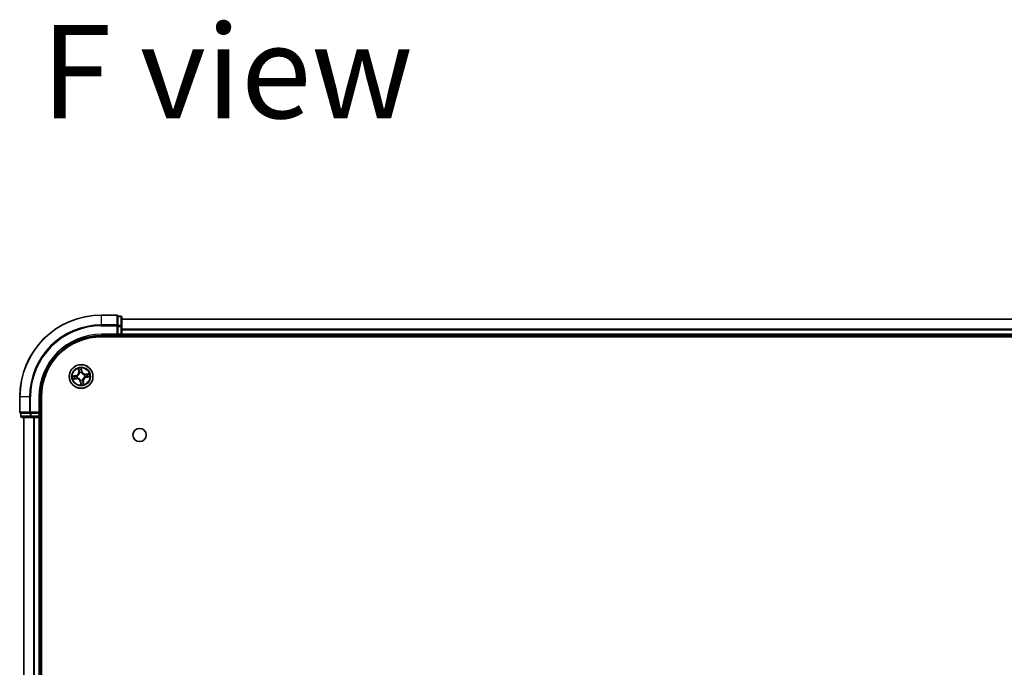
# Model space of a CAD drawing. Units: millimetres. Extents: x 36 to 10653, y 20 to 1846.
# Drawn here: x 1761 to 2002, y 494 to 653 of the extents above; entities that cross this region are included whole.
import ezdxf

# ---------------------------------------------------------------- set-up
doc = ezdxf.new("R2010")
doc.units = ezdxf.units.MM
doc.header["$LTSCALE"] = 2.5
for name, color, linetype, lineweight in [('Symbol (ISO)', 7, 'Continuous', 18), ('Visible (ISO)', 7, 'Continuous', 35), ('Visible Narrow (ISO)', 7, 'Continuous', 25)]:
    doc.layers.add(name, color=color, linetype=linetype, lineweight=lineweight)
doc.styles.add('Note Text (TK)', font='MS PGothic.ttf')

msp = doc.modelspace()

# ---------------------------------------------------------------- linework, layer by layer
at = {"layer": 'Visible (ISO)'}
for p, q in [((1785.0826, 580.5088), (1781.3826, 580.5088)), ((1786.0826, 580.2088), (1785.3826, 580.2088)), ((1785.3826, 580.1392), (1785.3826, 580.2088)), ((1785.3826, 580.1392), (1785.3826, 577.9582)), ((1786.3826, 577.7278), (1786.3826, 579.9088)), ((1785.3826, 577.8683), (1785.3826, 577.9582)), ((1785.3826, 577.7278), (1785.3826, 577.8683)), ((1785.3826, 577.7278), (1785.3826, 575.8088)), ((2236.3826, 579.5088), (1786.3826, 579.5088)), ((1786.3826, 575.8088), (1786.3826, 577.7278)), ((1781.3826, 575.5088), (1785.3826, 575.5088)), ((1781.3826, 575.2088), (2241.3826, 575.2088)), ((1785.0826, 575.8088), (1785.3826, 575.5088)), ((1785.3826, 575.5088), (1785.3826, 575.8088)), ((1785.3826, 575.5088), (1786.0826, 575.5088)), ((1786.3826, 575.5088), (1786.3826, 575.8088)), ((1786.3826, 575.5088), (2236.3826, 575.5088)), ((1786.3826, 575.2088), (1786.3826, 575.5088)), ((1761.3826, 560.5088), (1761.3826, 556.8088)), ((1766.3826, 556.5088), (1766.3826, 560.5088)), ((1766.6826, 170.5088), (1766.6826, 560.5088)), ((1761.6826, 556.5088), (1761.6826, 555.8088)), ((1761.6826, 556.5088), (1761.7521, 556.5088)), ((1763.9331, 556.5088), (1761.7521, 556.5088)), ((1763.9331, 556.5088), (1764.0231, 556.5088)), ((1764.0231, 556.5088), (1764.1636, 556.5088)), ((1766.0826, 556.5088), (1764.1636, 556.5088)), ((1766.3826, 556.5088), (1766.0826, 556.8088)), ((1766.0826, 556.5088), (1766.3826, 556.5088)), ((1766.3826, 555.8088), (1766.3826, 556.5088)), ((1761.9826, 555.5088), (1764.1636, 555.5088)), ((1762.3826, 555.5088), (1762.3826, 175.5088)), ((1764.1636, 555.5088), (1764.7995, 555.5088)), ((1764.7995, 555.5088), (1765.0231, 555.5088)), ((1765.0231, 555.5088), (1766.0826, 555.5088)), ((1766.0826, 555.5088), (1766.3826, 555.5088)), ((1766.3826, 555.5088), (1766.6826, 555.5088)), ((1766.3826, 175.5088), (1766.3826, 555.5088))]:
    msp.add_line(p, q, dxfattribs=at)
for centre, radius in [((1776.3826, 565.5088), 2.9), ((1790.6826, 551.2088), 1.621)]:
    msp.add_circle(centre, radius, dxfattribs=at)
for centre, radius, start, end in [((1781.3826, 560.5088), 20, 90, 180), ((1785.0826, 580.2088), 0.3, 0, 90), ((1786.0826, 579.9088), 0.3, 0, 90), ((1781.3826, 560.5088), 15, 90, 180), ((1781.3826, 560.5088), 14.7, 90, 180), ((1786.0826, 575.8088), 0.3, 270, 0), ((1761.6826, 556.8088), 0.3, 180, 270), ((1761.9826, 555.8088), 0.3, 180, 270), ((1766.0826, 555.8088), 0.3, 270, 0)]:
    msp.add_arc(centre, radius, start, end, dxfattribs=at)
at = {"layer": 'Visible Narrow (ISO)'}
for p, q in [((1781.3826, 580.4392), (1781.3826, 580.5088)), ((1781.3826, 580.4392), (1785.0826, 580.4392)), ((1781.3826, 578.0987), (1781.3826, 580.4392)), ((1785.0826, 580.4392), (1785.0826, 580.5088)), ((1785.0826, 580.4392), (1785.0826, 578.0987)), ((1785.3826, 580.1392), (1786.0826, 580.1392)), ((1786.0826, 580.1392), (1786.0826, 580.2088)), ((1786.0826, 580.1392), (1786.0826, 577.9582)), ((1785.0826, 578.0987), (1781.3826, 578.0987)), ((1781.3826, 578.0987), (1781.3826, 577.8683)), ((1781.3826, 577.8683), (1785.0826, 577.8683)), ((1785.0826, 577.8683), (1785.0826, 578.0987)), ((1785.0826, 577.8683), (1785.0826, 575.8088)), ((1785.0826, 577.8683), (1785.3826, 577.8683)), ((1786.0826, 577.9582), (1785.3826, 577.9582)), ((1785.3826, 577.7278), (1786.0826, 577.7278)), ((1786.0826, 577.7278), (1786.0826, 577.9582)), ((1786.0826, 577.7278), (1786.0826, 575.8088)), ((1786.0826, 577.7278), (1786.3826, 577.7278)), ((1786.3826, 579.4624), (2236.3826, 579.4624)), ((1781.3826, 575.8088), (1781.3826, 575.5088)), ((1785.0826, 575.8088), (1781.3826, 575.8088)), ((1786.0826, 575.8088), (1785.3826, 575.8088)), ((1786.0826, 575.5088), (1786.0826, 575.8088)), ((1786.0826, 575.8088), (1786.3826, 575.8088)), ((1786.0826, 575.5088), (1786.0826, 575.2088)), ((2236.3826, 577.0687), (1786.3826, 577.0687)), ((1786.3826, 576.9151), (2236.3826, 576.9151)), ((2236.3826, 575.8088), (1786.3826, 575.8088)), ((1775.0944, 565.7312), (1774.3248, 565.6064)), ((1774.6186, 565.6036), (1775.1024, 565.682)), ((1775.1024, 565.682), (1775.0944, 565.7312)), ((1775.1024, 565.682), (1775.114, 565.6103)), ((1775.4201, 565.619), (1775.4412, 565.6166)), ((1775.7073, 567.455), (1775.8052, 566.6815)), ((1775.8546, 566.6878), (1775.7931, 567.1741)), ((1775.8546, 566.6878), (1775.8052, 566.6815)), ((1775.8546, 566.6878), (1775.9266, 566.6969)), ((1776.0131, 566.3813), (1776.0048, 566.4009)), ((1776.4774, 567.2728), (1776.5558, 566.789)), ((1776.605, 566.7969), (1776.4802, 567.5665)), ((1776.5558, 566.789), (1776.4841, 566.7773)), ((1776.4928, 566.4713), (1776.4904, 566.4501)), ((1776.5558, 566.789), (1776.605, 566.7969)), ((1777.2551, 565.8782), (1777.2747, 565.8866)), ((1778.3288, 566.184), (1777.5553, 566.0862)), ((1777.5616, 566.0368), (1777.5553, 566.0862)), ((1777.5616, 566.0368), (1778.0479, 566.0983)), ((1777.5616, 566.0368), (1777.5707, 565.9647)), ((1774.4363, 564.8335), (1775.2098, 564.9314)), ((1775.2036, 564.9808), (1774.7173, 564.9193)), ((1775.2036, 564.9808), (1775.1944, 565.0528)), ((1775.2036, 564.9808), (1775.2098, 564.9314)), ((1775.5101, 565.1393), (1775.4905, 565.131)), ((1776.2093, 564.2286), (1776.1602, 564.2206)), ((1776.1602, 564.2206), (1776.2849, 563.451)), ((1776.2093, 564.2286), (1776.281, 564.2402)), ((1776.2878, 563.7448), (1776.2093, 564.2286)), ((1776.2724, 564.5463), (1776.2748, 564.5674)), ((1776.752, 564.6363), (1776.7604, 564.6167)), ((1776.9106, 564.3298), (1776.8385, 564.3206)), ((1776.9106, 564.3298), (1776.96, 564.336)), ((1776.9106, 564.3298), (1776.9721, 563.8435)), ((1777.0578, 563.5625), (1776.96, 564.336)), ((1777.3451, 565.3986), (1777.3239, 565.401)), ((1777.6628, 565.3355), (1777.6511, 565.4072)), ((1778.1466, 565.414), (1777.6628, 565.3355)), ((1777.6628, 565.3355), (1777.6707, 565.2864)), ((1777.6707, 565.2864), (1778.4403, 565.4111)), ((1761.4521, 560.5088), (1761.3826, 560.5088)), ((1761.4521, 556.8088), (1761.4521, 560.5088)), ((1763.7926, 560.5088), (1761.4521, 560.5088)), ((1763.7926, 560.5088), (1763.7926, 556.8088)), ((1763.7926, 560.5088), (1764.0231, 560.5088)), ((1764.0231, 556.8088), (1764.0231, 560.5088)), ((1766.0826, 560.5088), (1766.3826, 560.5088)), ((1766.0826, 560.5088), (1766.0826, 556.8088)), ((1761.3826, 556.8088), (1761.4521, 556.8088)), ((1763.7926, 556.8088), (1761.4521, 556.8088)), ((1761.7521, 555.8088), (1761.7521, 556.5088)), ((1763.7926, 556.8088), (1764.0231, 556.8088)), ((1763.9331, 556.5088), (1763.9331, 555.8088)), ((1766.0826, 556.8088), (1764.0231, 556.8088)), ((1764.0231, 556.5088), (1764.0231, 556.8088)), ((1764.1636, 555.8088), (1764.1636, 556.5088)), ((1766.0826, 556.5088), (1766.0826, 555.8088)), ((1761.6826, 555.8088), (1761.7521, 555.8088)), ((1763.9331, 555.8088), (1761.7521, 555.8088)), ((1762.4521, 175.5088), (1762.4521, 555.5088)), ((1763.9331, 555.8088), (1764.1636, 555.8088)), ((1766.0826, 555.8088), (1764.1636, 555.8088)), ((1764.1636, 555.5088), (1764.1636, 555.8088)), ((1764.7926, 555.5088), (1764.7926, 175.5088)), ((1765.0231, 175.5088), (1765.0231, 555.5088)), ((1766.0826, 555.8088), (1766.3826, 555.8088)), ((1766.0826, 555.5088), (1766.0826, 555.8088)), ((1766.0826, 555.5088), (1766.0826, 175.5088)), ((1766.6826, 555.8088), (1766.3826, 555.8088))]:
    msp.add_line(p, q, dxfattribs=at)
for radius in [2.8677, 2.3092, 2.1415]:
    msp.add_circle((1776.3826, 565.5088), radius, dxfattribs=at)
for centre, radius, start, end in [((1781.3826, 560.5088), 19.9305, 90, 180), ((1781.3826, 560.5088), 17.59, 90, 180), ((1781.3826, 560.5088), 17.3595, 90, 180), ((1781.3826, 560.5088), 15.3, 90, 180), ((1776.3826, 565.5088), 2.0601, 177.283482, 199.134319), ((1776.3826, 565.5088), 1.6122, 177.90138, 198.516421), ((1774.9577, 566.5744), 0.8542, 279.2089, 7.2089), ((1774.9577, 566.5744), 0.904, 279.2089, 7.2089), ((1776.3826, 565.5088), 0.9688, 173.466945, 202.950856), ((1776.3826, 565.5088), 0.9475, 173.466945, 202.950856), ((1776.3826, 565.5088), 2.0601, 87.283482, 109.134319), ((1776.3826, 565.5088), 1.6122, 87.90138, 108.516421), ((1776.3826, 565.5088), 0.9688, 83.466945, 112.950856), ((1776.3826, 565.5088), 0.9475, 83.466945, 112.950856), ((1777.4482, 566.9336), 0.904, 189.2089, 277.2089), ((1777.4482, 566.9336), 0.8542, 189.2089, 277.2089), ((1776.3826, 565.5088), 0.9475, 353.466945, 22.950856), ((1776.3826, 565.5088), 0.9688, 353.466945, 22.950856), ((1776.3826, 565.5088), 1.6122, 357.90138, 18.516421), ((1776.3826, 565.5088), 2.0601, 357.283482, 19.134319), ((1775.317, 564.0839), 0.904, 9.2089, 97.2089), ((1775.317, 564.0839), 0.8542, 9.2089, 97.2089), ((1776.3826, 565.5088), 0.9688, 263.466945, 292.950856), ((1776.3826, 565.5088), 0.9475, 263.466945, 292.950856), ((1776.3826, 565.5088), 2.0601, 267.283482, 289.134319), ((1776.3826, 565.5088), 1.6122, 267.90138, 288.516421), ((1777.8074, 564.4432), 0.904, 99.2089, 187.2089), ((1777.8074, 564.4432), 0.8542, 99.2089, 187.2089)]:
    msp.add_arc(centre, radius, start, end, dxfattribs=at)
for centre, major_axis, ratio, start_param, end_param in [((1785.0826, 580.2088), (0.3, 0), 0.76822128, 0, 1.57079633), ((1786.0826, 579.9088), (0.3, 0), 0.76822128, 0, 1.57079633), ((1785.0826, 577.8683), (0.3, 0), 0.76822128, 0, 1.57079633), ((1786.0826, 577.7278), (0.3, 0), 0.76822128, 0, 1.57079633), ((1774.6266, 565.5544), (-0.0052, 0.0497), 0.54850665, 0.10442473, 1.4996069), ((1774.8162, 565.5662), (0.0008, 0.05), 0.89574018, 0.19731949, 1.55274262), ((1775.122, 565.5611), (0.0008, 0.05), 0.89572054, 0.1973017, 1.54834765), ((1775.4646, 565.6139), (-0.016, 0.0474), 0.87684641, 0.18229136, 1.17990219), ((1775.4646, 565.6139), (-0.0216, 0.0451), 0.41070123, 0.09573579, 1.31868747), ((1775.8425, 567.1803), (-0.0492, -0.0091), 0.54850665, 4.7835784, 6.17876057), ((1775.8848, 566.995), (-0.0477, -0.0149), 0.89574018, 4.73044269, 6.08586581), ((1775.9761, 566.7032), (-0.0477, -0.0149), 0.89572054, 4.73483766, 6.08588361), ((1776.0223, 566.3596), (-0.05, 0.0019), 0.87684642, 5.10328313, 6.10089396), ((1776.0223, 566.3596), (-0.0494, 0.0079), 0.41070123, 4.96449783, 6.18744952), ((1776.4282, 567.2648), (0.0497, 0.0052), 0.54850665, 0.10442473, 1.4996069), ((1776.4349, 566.7694), (0.05, -0.0008), 0.89572054, 0.1973017, 1.54834765), ((1776.44, 567.0751), (0.05, -0.0008), 0.89574018, 0.19731949, 1.55274262), ((1776.4877, 566.4268), (0.0451, 0.0216), 0.41070123, 0.09573579, 1.31868747), ((1776.4877, 566.4268), (0.0474, 0.016), 0.87684641, 0.18229136, 1.17990219), ((1777.2334, 565.8691), (0.0019, 0.05), 0.87684642, 5.10328313, 6.10089396), ((1777.2334, 565.8691), (0.0079, 0.0494), 0.41070123, 4.96449783, 6.18744952), ((1777.577, 565.9153), (-0.0149, 0.0477), 0.89572054, 4.73483766, 6.08588361), ((1777.6432, 565.4564), (-0.0008, -0.05), 0.89572054, 0.1973017, 1.54834765), ((1777.8688, 566.0065), (-0.0149, 0.0477), 0.89574018, 4.73044269, 6.08586581), ((1777.9489, 565.4514), (-0.0008, -0.05), 0.89574018, 0.19731949, 1.55274262), ((1778.0541, 566.0489), (-0.0091, 0.0492), 0.54850665, 4.7835784, 6.17876057), ((1778.1386, 565.4631), (0.0052, -0.0497), 0.54850665, 0.10442473, 1.4996069), ((1774.7111, 564.9687), (0.0091, -0.0492), 0.54850665, 4.7835784, 6.17876057), ((1774.8963, 565.011), (0.0149, -0.0477), 0.89574018, 4.73044269, 6.08586581), ((1775.1882, 565.1023), (0.0149, -0.0477), 0.89572054, 4.73483766, 6.08588361), ((1775.5317, 565.1485), (-0.0019, -0.05), 0.87684642, 5.10328313, 6.10089396), ((1775.5317, 565.1485), (-0.0079, -0.0494), 0.41070123, 4.96449783, 6.18744952), ((1776.2774, 564.5908), (-0.0474, -0.016), 0.87684641, 0.18229136, 1.17990219), ((1776.2774, 564.5908), (-0.0451, -0.0216), 0.41070123, 0.09573579, 1.31868747), ((1776.3252, 563.9424), (-0.05, 0.0008), 0.89574018, 0.19731949, 1.55274262), ((1776.3302, 564.2482), (-0.05, 0.0008), 0.89572054, 0.1973017, 1.54834765), ((1776.3369, 563.7528), (-0.0497, -0.0052), 0.54850665, 0.10442473, 1.4996069), ((1776.7429, 564.6579), (0.0494, -0.0079), 0.41070123, 4.96449783, 6.18744952), ((1776.7429, 564.6579), (0.05, -0.0019), 0.87684642, 5.10328313, 6.10089396), ((1776.7891, 564.3144), (0.0477, 0.0149), 0.89572054, 4.73483766, 6.08588361), ((1776.8803, 564.0225), (0.0477, 0.0149), 0.89574018, 4.73044269, 6.08586581), ((1776.9227, 563.8373), (0.0492, 0.0091), 0.54850665, 4.7835784, 6.17876057), ((1777.3006, 565.4036), (0.0216, -0.0451), 0.41070123, 0.09573579, 1.31868747), ((1777.3006, 565.4036), (0.016, -0.0474), 0.87684641, 0.18229136, 1.17990219), ((1761.6826, 556.8088), (0, -0.3), 0.76822128, 4.71238898, 6.28318531), ((1764.0231, 556.8088), (0, -0.3), 0.76822128, 4.71238898, 6.28318531), ((1761.9826, 555.8088), (0, -0.3), 0.76822128, 4.71238898, 6.28318531), ((1764.1636, 555.8088), (0, -0.3), 0.76822128, 4.71238898, 6.28318531)]:
    msp.add_ellipse(centre, major_axis=major_axis, ratio=ratio, start_param=start_param, end_param=end_param, dxfattribs=at)
for points, knots in [([(1774.6186, 565.6036), (1774.5954, 565.6005), (1774.571, 565.5989), (1774.5061, 565.5973), (1774.4651, 565.5985), (1774.3906, 565.6022), (1774.3575, 565.6043), (1774.3248, 565.6064)], [-0.0320559737, -0.0320559737, -0.0320559737, -0.0320559737, -0.0236501899, -0.0236501899, -0.0102009359, -0.0102009359, 0.0003383294, 0.0003383294, 0.0003383294, 0.0003383294]), ([(1774.3248, 565.6064), (1774.3556, 565.5972), (1774.3867, 565.588), (1774.4566, 565.5692), (1774.495, 565.5602), (1774.5552, 565.5534), (1774.5778, 565.5526), (1774.599, 565.5551)], [-0.0003383294, -0.0003383294, -0.0003383294, -0.0003383294, 0.0102009359, 0.0102009359, 0.0236501899, 0.0236501899, 0.0320559737, 0.0320559737, 0.0320559737, 0.0320559737]), ([(1774.599, 565.5551), (1774.6353, 565.5594), (1774.6685, 565.5628), (1774.7269, 565.5671), (1774.7518, 565.5681), (1774.7715, 565.5678)], [-0.0289828459, -0.0289828459, -0.0289828459, -0.0289828459, -0.0145850634, -0.0145850634, 0, 0, 0, 0]), ([(1774.8083, 565.6153), (1774.7867, 565.6157), (1774.7592, 565.6149), (1774.6951, 565.6108), (1774.6585, 565.6077), (1774.6186, 565.6036)], [0, 0, 0, 0, 0.0145850634, 0.0145850634, 0.0289828459, 0.0289828459, 0.0289828459, 0.0289828459]), ([(1774.7715, 565.5678), (1774.8224, 565.567), (1774.8734, 565.5662), (1774.9753, 565.5646), (1775.0263, 565.5638), (1775.0772, 565.563)], [-0.0687798542, -0.0687798542, -0.0687798542, -0.0687798542, -0.0343899271, -0.0343899271, 0, 0, 0, 0]), ([(1775.114, 565.6103), (1775.0631, 565.6111), (1775.0121, 565.612), (1774.9102, 565.6137), (1774.8592, 565.6145), (1774.8083, 565.6153)], [0, 0, 0, 0, 0.0343899271, 0.0343899271, 0.0687798542, 0.0687798542, 0.0687798542, 0.0687798542]), ([(1775.0772, 565.563), (1775.15, 565.5619), (1775.223, 565.5685), (1775.3374, 565.5927), (1775.3785, 565.6041), (1775.4201, 565.619)], [-0.0982412545, -0.0982412545, -0.0982412545, -0.0982412545, -0.0491206273, -0.0491206273, -0.0217758941, -0.0217758941, -0.0217758941, -0.0217758941]), ([(1775.4413, 565.658), (1775.4016, 565.6449), (1775.3623, 565.6349), (1775.253, 565.614), (1775.1834, 565.6086), (1775.114, 565.6103)], [0.0217758941, 0.0217758941, 0.0217758941, 0.0217758941, 0.0491206273, 0.0491206273, 0.0982412545, 0.0982412545, 0.0982412545, 0.0982412545]), ([(1775.4412, 565.6166), (1775.4562, 565.624), (1775.4711, 565.6318), (1775.5609, 565.6816), (1775.6333, 565.7342), (1775.7421, 565.8386), (1775.7818, 565.8834), (1775.8176, 565.9313), (1775.8534, 565.9791), (1775.8852, 566.0299), (1775.9546, 566.1638), (1775.9846, 566.2481), (1776.007, 566.3483), (1776.0103, 566.3648), (1776.0131, 566.3813)], [-0.174866013, -0.174866013, -0.174866013, -0.174866013, -0.16940495, -0.16940495, -0.141674077, -0.141674077, -0.124342281, -0.124342281, -0.124342281, -0.107010485, -0.107010485, -0.079279611, -0.079279611, -0.073818549, -0.073818549, -0.073818549, -0.073818549]), ([(1775.9734, 566.3695), (1775.971, 566.3539), (1775.9681, 566.3382), (1775.9482, 566.2432), (1775.9215, 566.1636), (1775.8585, 566.0383), (1775.8296, 565.9912), (1775.7965, 565.9471), (1775.7635, 565.9029), (1775.7265, 565.8618), (1775.6242, 565.766), (1775.5554, 565.7178), (1775.4698, 565.6719), (1775.4556, 565.6648), (1775.4413, 565.658)], [0.073818549, 0.073818549, 0.073818549, 0.073818549, 0.079279611, 0.079279611, 0.107010485, 0.107010485, 0.124342281, 0.124342281, 0.124342281, 0.141674077, 0.141674077, 0.16940495, 0.16940495, 0.174866013, 0.174866013, 0.174866013, 0.174866013]), ([(1775.834, 567.2066), (1775.8315, 567.2214), (1775.8272, 567.2364), (1775.8129, 567.2758), (1775.8012, 567.2999), (1775.7763, 567.3455), (1775.7635, 567.367), (1775.7362, 567.4107), (1775.7217, 567.4329), (1775.7073, 567.455)], [0, 0, 0, 0, 0.0059340385, 0.0059340385, 0.0154285, 0.0154285, 0.0237449879, 0.0237449879, 0.0323943032, 0.0323943032, 0.0323943032, 0.0323943032]), ([(1775.7073, 567.455), (1775.7166, 567.4298), (1775.7259, 567.4043), (1775.7435, 567.3544), (1775.7519, 567.33), (1775.7685, 567.2783), (1775.7765, 567.251), (1775.7871, 567.2071), (1775.7905, 567.1904), (1775.7931, 567.1741)], [-0.0323943032, -0.0323943032, -0.0323943032, -0.0323943032, -0.0237449879, -0.0237449879, -0.0154285, -0.0154285, -0.0059340385, -0.0059340385, 0, 0, 0, 0]), ([(1775.7931, 567.1741), (1775.8004, 567.1343), (1775.8078, 567.0982), (1775.8221, 567.0356), (1775.829, 567.0093), (1775.8354, 566.9888)], [0, 0, 0, 0, 0.014491423, 0.014491423, 0.0289828459, 0.0289828459, 0.0289828459, 0.0289828459]), ([(1775.8706, 567.0375), (1775.8648, 567.0561), (1775.8587, 567.0802), (1775.8464, 567.1373), (1775.8402, 567.1703), (1775.834, 567.2066)], [-0.0289828459, -0.0289828459, -0.0289828459, -0.0289828459, -0.014491423, -0.014491423, 0, 0, 0, 0]), ([(1775.8354, 566.9888), (1775.8506, 566.9401), (1775.8658, 566.8915), (1775.8962, 566.7942), (1775.9114, 566.7456), (1775.9266, 566.6969)], [0, 0, 0, 0, 0.0343899271, 0.0343899271, 0.0687798542, 0.0687798542, 0.0687798542, 0.0687798542]), ([(1775.9616, 566.7456), (1775.9465, 566.7942), (1775.9313, 566.8429), (1775.9009, 566.9402), (1775.8858, 566.9888), (1775.8706, 567.0375)], [-0.0687798542, -0.0687798542, -0.0687798542, -0.0687798542, -0.0343899271, -0.0343899271, 0, 0, 0, 0]), ([(1775.9266, 566.6969), (1775.9479, 566.6309), (1775.9624, 566.5626), (1775.9732, 566.4518), (1775.9748, 566.4113), (1775.9734, 566.3695)], [0, 0, 0, 0, 0.0491206273, 0.0491206273, 0.0764653604, 0.0764653604, 0.0764653604, 0.0764653604]), ([(1776.0048, 566.4009), (1776.0073, 566.445), (1776.0067, 566.4877), (1775.9975, 566.6042), (1775.9833, 566.6761), (1775.9616, 566.7456)], [-0.0764653604, -0.0764653604, -0.0764653604, -0.0764653604, -0.0491206273, -0.0491206273, 0, 0, 0, 0]), ([(1776.4802, 567.5665), (1776.471, 567.5358), (1776.4618, 567.5047), (1776.443, 567.4347), (1776.434, 567.3963), (1776.4272, 567.3361), (1776.4264, 567.3136), (1776.4289, 567.2924)], [-0.0003383294, -0.0003383294, -0.0003383294, -0.0003383294, 0.0102009359, 0.0102009359, 0.0236501899, 0.0236501899, 0.0320559737, 0.0320559737, 0.0320559737, 0.0320559737]), ([(1776.4289, 567.2924), (1776.4332, 567.2561), (1776.4366, 567.2228), (1776.4409, 567.1645), (1776.4419, 567.1395), (1776.4416, 567.1199)], [-0.0289828459, -0.0289828459, -0.0289828459, -0.0289828459, -0.0145850634, -0.0145850634, 0, 0, 0, 0]), ([(1776.4368, 566.8141), (1776.4357, 566.7413), (1776.4423, 566.6684), (1776.4665, 566.554), (1776.4779, 566.5129), (1776.4928, 566.4713)], [-0.0982412545, -0.0982412545, -0.0982412545, -0.0982412545, -0.0491206273, -0.0491206273, -0.0217758941, -0.0217758941, -0.0217758941, -0.0217758941]), ([(1776.4416, 567.1199), (1776.4408, 567.0689), (1776.44, 567.018), (1776.4384, 566.916), (1776.4376, 566.8651), (1776.4368, 566.8141)], [-0.0687798542, -0.0687798542, -0.0687798542, -0.0687798542, -0.0343899271, -0.0343899271, 0, 0, 0, 0]), ([(1776.4774, 567.2728), (1776.4743, 567.296), (1776.4728, 567.3204), (1776.4711, 567.3852), (1776.4723, 567.4263), (1776.476, 567.5008), (1776.4781, 567.5338), (1776.4802, 567.5665)], [-0.0320559737, -0.0320559737, -0.0320559737, -0.0320559737, -0.0236501899, -0.0236501899, -0.0102009359, -0.0102009359, 0.0003383294, 0.0003383294, 0.0003383294, 0.0003383294]), ([(1776.4891, 567.0831), (1776.4895, 567.1047), (1776.4887, 567.1322), (1776.4846, 567.1963), (1776.4815, 567.2329), (1776.4774, 567.2728)], [0, 0, 0, 0, 0.0145850634, 0.0145850634, 0.0289828459, 0.0289828459, 0.0289828459, 0.0289828459]), ([(1776.5318, 566.45), (1776.5187, 566.4898), (1776.5087, 566.5291), (1776.4878, 566.6384), (1776.4824, 566.708), (1776.4841, 566.7773)], [0.0217758941, 0.0217758941, 0.0217758941, 0.0217758941, 0.0491206273, 0.0491206273, 0.0982412545, 0.0982412545, 0.0982412545, 0.0982412545]), ([(1776.4841, 566.7773), (1776.4849, 566.8283), (1776.4858, 566.8793), (1776.4875, 566.9812), (1776.4883, 567.0321), (1776.4891, 567.0831)], [0, 0, 0, 0, 0.0343899271, 0.0343899271, 0.0687798542, 0.0687798542, 0.0687798542, 0.0687798542]), ([(1776.4904, 566.4501), (1776.4978, 566.4351), (1776.5056, 566.4202), (1776.5554, 566.3304), (1776.608, 566.2581), (1776.7124, 566.1492), (1776.7572, 566.1095), (1776.8051, 566.0737), (1776.8529, 566.0379), (1776.9037, 566.0062), (1777.0376, 565.9368), (1777.1219, 565.9068), (1777.2221, 565.8843), (1777.2386, 565.8811), (1777.2551, 565.8782)], [-0.174866013, -0.174866013, -0.174866013, -0.174866013, -0.16940495, -0.16940495, -0.141674077, -0.141674077, -0.124342281, -0.124342281, -0.124342281, -0.107010485, -0.107010485, -0.079279611, -0.079279611, -0.073818549, -0.073818549, -0.073818549, -0.073818549]), ([(1777.2433, 565.9179), (1777.2277, 565.9204), (1777.212, 565.9233), (1777.117, 565.9431), (1777.0374, 565.9699), (1776.9121, 566.0328), (1776.865, 566.0618), (1776.8209, 566.0948), (1776.7767, 566.1279), (1776.7356, 566.1648), (1776.6398, 566.2672), (1776.5916, 566.336), (1776.5457, 566.4215), (1776.5386, 566.4357), (1776.5318, 566.45)], [0.073818549, 0.073818549, 0.073818549, 0.073818549, 0.079279611, 0.079279611, 0.107010485, 0.107010485, 0.124342281, 0.124342281, 0.124342281, 0.141674077, 0.141674077, 0.16940495, 0.16940495, 0.174866013, 0.174866013, 0.174866013, 0.174866013]), ([(1777.5707, 565.9647), (1777.5047, 565.9434), (1777.4364, 565.9289), (1777.3256, 565.9181), (1777.2851, 565.9166), (1777.2433, 565.9179)], [0, 0, 0, 0, 0.0491206273, 0.0491206273, 0.0764653604, 0.0764653604, 0.0764653604, 0.0764653604]), ([(1777.2747, 565.8866), (1777.3188, 565.884), (1777.3615, 565.8847), (1777.478, 565.8938), (1777.5499, 565.9081), (1777.6194, 565.9297)], [-0.0764653604, -0.0764653604, -0.0764653604, -0.0764653604, -0.0491206273, -0.0491206273, 0, 0, 0, 0]), ([(1777.6879, 565.4546), (1777.6151, 565.4557), (1777.5422, 565.449), (1777.4278, 565.4249), (1777.3867, 565.4135), (1777.3451, 565.3986)], [-0.0982412545, -0.0982412545, -0.0982412545, -0.0982412545, -0.0491206273, -0.0491206273, -0.0217758941, -0.0217758941, -0.0217758941, -0.0217758941]), ([(1777.8626, 566.056), (1777.8139, 566.0408), (1777.7653, 566.0255), (1777.668, 565.9951), (1777.6194, 565.9799), (1777.5707, 565.9647)], [0, 0, 0, 0, 0.0343899271, 0.0343899271, 0.0687798542, 0.0687798542, 0.0687798542, 0.0687798542]), ([(1777.6194, 565.9297), (1777.668, 565.9449), (1777.7167, 565.9601), (1777.814, 565.9904), (1777.8626, 566.0056), (1777.9113, 566.0208)], [-0.0687798542, -0.0687798542, -0.0687798542, -0.0687798542, -0.0343899271, -0.0343899271, 0, 0, 0, 0]), ([(1777.9937, 565.4497), (1777.9427, 565.4506), (1777.8918, 565.4514), (1777.7898, 565.453), (1777.7389, 565.4538), (1777.6879, 565.4546)], [-0.0687798542, -0.0687798542, -0.0687798542, -0.0687798542, -0.0343899271, -0.0343899271, 0, 0, 0, 0]), ([(1778.0479, 566.0983), (1778.0081, 566.0909), (1777.972, 566.0835), (1777.9094, 566.0693), (1777.8831, 566.0624), (1777.8626, 566.056)], [0, 0, 0, 0, 0.014491423, 0.014491423, 0.0289828459, 0.0289828459, 0.0289828459, 0.0289828459]), ([(1777.9113, 566.0208), (1777.9299, 566.0265), (1777.954, 566.0326), (1778.0111, 566.0449), (1778.0441, 566.0512), (1778.0804, 566.0574)], [-0.0289828459, -0.0289828459, -0.0289828459, -0.0289828459, -0.014491423, -0.014491423, 0, 0, 0, 0]), ([(1778.1662, 565.4624), (1778.1299, 565.4581), (1778.0966, 565.4548), (1778.0383, 565.4505), (1778.0133, 565.4495), (1777.9937, 565.4497)], [-0.0289828459, -0.0289828459, -0.0289828459, -0.0289828459, -0.0145850634, -0.0145850634, 0, 0, 0, 0]), ([(1778.3288, 566.184), (1778.3036, 566.1748), (1778.2781, 566.1655), (1778.2282, 566.1478), (1778.2038, 566.1394), (1778.1521, 566.1229), (1778.1248, 566.1149), (1778.0809, 566.1043), (1778.0642, 566.1008), (1778.0479, 566.0983)], [-0.0323943032, -0.0323943032, -0.0323943032, -0.0323943032, -0.0237449879, -0.0237449879, -0.0154285, -0.0154285, -0.0059340385, -0.0059340385, 0, 0, 0, 0]), ([(1778.0804, 566.0574), (1778.0952, 566.0599), (1778.1102, 566.0642), (1778.1496, 566.0784), (1778.1737, 566.0902), (1778.2193, 566.115), (1778.2408, 566.1279), (1778.2845, 566.1552), (1778.3067, 566.1697), (1778.3288, 566.184)], [0, 0, 0, 0, 0.0059340385, 0.0059340385, 0.0154285, 0.0154285, 0.0237449879, 0.0237449879, 0.0323943032, 0.0323943032, 0.0323943032, 0.0323943032]), ([(1778.4403, 565.4111), (1778.4096, 565.4203), (1778.3785, 565.4296), (1778.3085, 565.4484), (1778.2701, 565.4573), (1778.2099, 565.4642), (1778.1874, 565.4649), (1778.1662, 565.4624)], [-0.0003383294, -0.0003383294, -0.0003383294, -0.0003383294, 0.0102009359, 0.0102009359, 0.0236501899, 0.0236501899, 0.0320559737, 0.0320559737, 0.0320559737, 0.0320559737]), ([(1774.6848, 564.9602), (1774.67, 564.9577), (1774.6549, 564.9534), (1774.6156, 564.9391), (1774.5914, 564.9274), (1774.5458, 564.9025), (1774.5244, 564.8897), (1774.4807, 564.8624), (1774.4584, 564.8479), (1774.4363, 564.8335)], [0, 0, 0, 0, 0.0059340385, 0.0059340385, 0.0154285, 0.0154285, 0.0237449879, 0.0237449879, 0.0323943032, 0.0323943032, 0.0323943032, 0.0323943032]), ([(1774.4363, 564.8335), (1774.4616, 564.8428), (1774.4871, 564.8521), (1774.5369, 564.8697), (1774.5614, 564.8781), (1774.6131, 564.8947), (1774.6404, 564.9027), (1774.6843, 564.9133), (1774.701, 564.9167), (1774.7173, 564.9193)], [-0.0323943032, -0.0323943032, -0.0323943032, -0.0323943032, -0.0237449879, -0.0237449879, -0.0154285, -0.0154285, -0.0059340385, -0.0059340385, 0, 0, 0, 0]), ([(1774.8539, 564.9968), (1774.8352, 564.991), (1774.8112, 564.9849), (1774.7541, 564.9726), (1774.7211, 564.9664), (1774.6848, 564.9602)], [-0.0289828459, -0.0289828459, -0.0289828459, -0.0289828459, -0.014491423, -0.014491423, 0, 0, 0, 0]), ([(1774.7173, 564.9193), (1774.757, 564.9266), (1774.7932, 564.934), (1774.8557, 564.9483), (1774.8821, 564.9552), (1774.9026, 564.9616)], [0, 0, 0, 0, 0.014491423, 0.014491423, 0.0289828459, 0.0289828459, 0.0289828459, 0.0289828459]), ([(1775.1458, 565.0878), (1775.0971, 565.0727), (1775.0485, 565.0575), (1774.9512, 565.0271), (1774.9025, 565.012), (1774.8539, 564.9968)], [-0.0687798542, -0.0687798542, -0.0687798542, -0.0687798542, -0.0343899271, -0.0343899271, 0, 0, 0, 0]), ([(1774.9026, 564.9616), (1774.9512, 564.9768), (1774.9999, 564.992), (1775.0972, 565.0224), (1775.1458, 565.0376), (1775.1944, 565.0528)], [0, 0, 0, 0, 0.0343899271, 0.0343899271, 0.0687798542, 0.0687798542, 0.0687798542, 0.0687798542]), ([(1775.4905, 565.131), (1775.4463, 565.1335), (1775.4037, 565.1329), (1775.2871, 565.1237), (1775.2153, 565.1095), (1775.1458, 565.0878)], [-0.0764653604, -0.0764653604, -0.0764653604, -0.0764653604, -0.0491206273, -0.0491206273, 0, 0, 0, 0]), ([(1775.1944, 565.0528), (1775.2605, 565.0741), (1775.3288, 565.0886), (1775.4395, 565.0994), (1775.48, 565.1009), (1775.5219, 565.0996)], [0, 0, 0, 0, 0.0491206273, 0.0491206273, 0.0764653604, 0.0764653604, 0.0764653604, 0.0764653604]), ([(1776.2748, 564.5674), (1776.2674, 564.5824), (1776.2596, 564.5973), (1776.2097, 564.6871), (1776.1572, 564.7595), (1776.0527, 564.8683), (1776.0079, 564.908), (1775.9601, 564.9438), (1775.9122, 564.9796), (1775.8615, 565.0114), (1775.7275, 565.0808), (1775.6433, 565.1108), (1775.5431, 565.1332), (1775.5266, 565.1365), (1775.5101, 565.1393)], [-0.174866013, -0.174866013, -0.174866013, -0.174866013, -0.16940495, -0.16940495, -0.141674077, -0.141674077, -0.124342281, -0.124342281, -0.124342281, -0.107010485, -0.107010485, -0.079279611, -0.079279611, -0.073818549, -0.073818549, -0.073818549, -0.073818549]), ([(1775.5219, 565.0996), (1775.5375, 565.0972), (1775.5531, 565.0943), (1775.6482, 565.0744), (1775.7278, 565.0476), (1775.853, 564.9847), (1775.9001, 564.9558), (1775.9443, 564.9227), (1775.9885, 564.8897), (1776.0295, 564.8527), (1776.1253, 564.7504), (1776.1735, 564.6816), (1776.2194, 564.596), (1776.2266, 564.5818), (1776.2334, 564.5675)], [0.073818549, 0.073818549, 0.073818549, 0.073818549, 0.079279611, 0.079279611, 0.107010485, 0.107010485, 0.124342281, 0.124342281, 0.124342281, 0.141674077, 0.141674077, 0.16940495, 0.16940495, 0.174866013, 0.174866013, 0.174866013, 0.174866013]), ([(1776.2334, 564.5675), (1776.2465, 564.5278), (1776.2565, 564.4885), (1776.2774, 564.3792), (1776.2828, 564.3096), (1776.281, 564.2402)], [0.0217758941, 0.0217758941, 0.0217758941, 0.0217758941, 0.0491206273, 0.0491206273, 0.0982412545, 0.0982412545, 0.0982412545, 0.0982412545]), ([(1776.3284, 564.2034), (1776.3295, 564.2762), (1776.3228, 564.3492), (1776.2987, 564.4636), (1776.2873, 564.5047), (1776.2724, 564.5463)], [-0.0982412545, -0.0982412545, -0.0982412545, -0.0982412545, -0.0491206273, -0.0491206273, -0.0217758941, -0.0217758941, -0.0217758941, -0.0217758941]), ([(1776.276, 563.9345), (1776.2757, 563.9129), (1776.2765, 563.8854), (1776.2805, 563.8212), (1776.2836, 563.7847), (1776.2878, 563.7448)], [0, 0, 0, 0, 0.0145850634, 0.0145850634, 0.0289828459, 0.0289828459, 0.0289828459, 0.0289828459]), ([(1776.281, 564.2402), (1776.2802, 564.1893), (1776.2794, 564.1383), (1776.2777, 564.0364), (1776.2769, 563.9854), (1776.276, 563.9345)], [0, 0, 0, 0, 0.0343899271, 0.0343899271, 0.0687798542, 0.0687798542, 0.0687798542, 0.0687798542]), ([(1776.2878, 563.7448), (1776.2909, 563.7216), (1776.2924, 563.6972), (1776.2941, 563.6323), (1776.2928, 563.5913), (1776.2892, 563.5168), (1776.287, 563.4837), (1776.2849, 563.451)], [-0.0320559737, -0.0320559737, -0.0320559737, -0.0320559737, -0.0236501899, -0.0236501899, -0.0102009359, -0.0102009359, 0.0003383294, 0.0003383294, 0.0003383294, 0.0003383294]), ([(1776.2849, 563.451), (1776.2941, 563.4818), (1776.3034, 563.5129), (1776.3222, 563.5828), (1776.3311, 563.6212), (1776.338, 563.6814), (1776.3387, 563.704), (1776.3362, 563.7252)], [-0.0003383294, -0.0003383294, -0.0003383294, -0.0003383294, 0.0102009359, 0.0102009359, 0.0236501899, 0.0236501899, 0.0320559737, 0.0320559737, 0.0320559737, 0.0320559737]), ([(1776.3362, 563.7252), (1776.3319, 563.7615), (1776.3286, 563.7947), (1776.3243, 563.8531), (1776.3233, 563.878), (1776.3235, 563.8977)], [-0.0289828459, -0.0289828459, -0.0289828459, -0.0289828459, -0.0145850634, -0.0145850634, 0, 0, 0, 0]), ([(1776.3235, 563.8977), (1776.3244, 563.9486), (1776.3252, 563.9996), (1776.3268, 564.1015), (1776.3276, 564.1525), (1776.3284, 564.2034)], [-0.0687798542, -0.0687798542, -0.0687798542, -0.0687798542, -0.0343899271, -0.0343899271, 0, 0, 0, 0]), ([(1777.3239, 565.401), (1777.3089, 565.3936), (1777.294, 565.3858), (1777.2042, 565.3359), (1777.1319, 565.2834), (1777.023, 565.1789), (1776.9833, 565.1341), (1776.9475, 565.0863), (1776.9117, 565.0384), (1776.88, 564.9877), (1776.8106, 564.8537), (1776.7806, 564.7695), (1776.7581, 564.6693), (1776.7549, 564.6528), (1776.752, 564.6363)], [-0.174866013, -0.174866013, -0.174866013, -0.174866013, -0.16940495, -0.16940495, -0.141674077, -0.141674077, -0.124342281, -0.124342281, -0.124342281, -0.107010485, -0.107010485, -0.079279611, -0.079279611, -0.073818549, -0.073818549, -0.073818549, -0.073818549]), ([(1776.7604, 564.6167), (1776.7578, 564.5725), (1776.7585, 564.5299), (1776.7676, 564.4133), (1776.7819, 564.3415), (1776.8035, 564.272)], [-0.0764653604, -0.0764653604, -0.0764653604, -0.0764653604, -0.0491206273, -0.0491206273, 0, 0, 0, 0]), ([(1776.8385, 564.3206), (1776.8172, 564.3867), (1776.8027, 564.455), (1776.7919, 564.5657), (1776.7904, 564.6062), (1776.7917, 564.6481)], [0, 0, 0, 0, 0.0491206273, 0.0491206273, 0.0764653604, 0.0764653604, 0.0764653604, 0.0764653604]), ([(1776.7917, 564.6481), (1776.7942, 564.6637), (1776.7971, 564.6793), (1776.8169, 564.7744), (1776.8437, 564.854), (1776.9067, 564.9792), (1776.9356, 565.0263), (1776.9686, 565.0705), (1777.0017, 565.1147), (1777.0386, 565.1557), (1777.141, 565.2515), (1777.2098, 565.2997), (1777.2953, 565.3456), (1777.3095, 565.3528), (1777.3238, 565.3596)], [0.073818549, 0.073818549, 0.073818549, 0.073818549, 0.079279611, 0.079279611, 0.107010485, 0.107010485, 0.124342281, 0.124342281, 0.124342281, 0.141674077, 0.141674077, 0.16940495, 0.16940495, 0.174866013, 0.174866013, 0.174866013, 0.174866013]), ([(1776.8035, 564.272), (1776.8187, 564.2233), (1776.8339, 564.1747), (1776.8642, 564.0774), (1776.8794, 564.0287), (1776.8946, 563.9801)], [-0.0687798542, -0.0687798542, -0.0687798542, -0.0687798542, -0.0343899271, -0.0343899271, 0, 0, 0, 0]), ([(1776.9298, 564.0288), (1776.9146, 564.0774), (1776.8993, 564.1261), (1776.8689, 564.2234), (1776.8537, 564.272), (1776.8385, 564.3206)], [0, 0, 0, 0, 0.0343899271, 0.0343899271, 0.0687798542, 0.0687798542, 0.0687798542, 0.0687798542]), ([(1776.8946, 563.9801), (1776.9003, 563.9614), (1776.9064, 563.9374), (1776.9187, 563.8803), (1776.925, 563.8473), (1776.9312, 563.811)], [-0.0289828459, -0.0289828459, -0.0289828459, -0.0289828459, -0.014491423, -0.014491423, 0, 0, 0, 0]), ([(1776.9721, 563.8435), (1776.9647, 563.8832), (1776.9573, 563.9194), (1776.9431, 563.9819), (1776.9362, 564.0083), (1776.9298, 564.0288)], [0, 0, 0, 0, 0.014491423, 0.014491423, 0.0289828459, 0.0289828459, 0.0289828459, 0.0289828459]), ([(1776.9312, 563.811), (1776.9337, 563.7961), (1776.938, 563.7811), (1776.9522, 563.7418), (1776.964, 563.7176), (1776.9888, 563.672), (1777.0017, 563.6506), (1777.029, 563.6069), (1777.0435, 563.5846), (1777.0578, 563.5625)], [0, 0, 0, 0, 0.0059340385, 0.0059340385, 0.0154285, 0.0154285, 0.0237449879, 0.0237449879, 0.0323943032, 0.0323943032, 0.0323943032, 0.0323943032]), ([(1777.0578, 563.5625), (1777.0486, 563.5878), (1777.0393, 563.6132), (1777.0216, 563.6631), (1777.0132, 563.6875), (1776.9967, 563.7393), (1776.9887, 563.7666), (1776.9781, 563.8105), (1776.9746, 563.8272), (1776.9721, 563.8435)], [-0.0323943032, -0.0323943032, -0.0323943032, -0.0323943032, -0.0237449879, -0.0237449879, -0.0154285, -0.0154285, -0.0059340385, -0.0059340385, 0, 0, 0, 0]), ([(1777.3238, 565.3596), (1777.3636, 565.3727), (1777.4029, 565.3827), (1777.5122, 565.4036), (1777.5818, 565.409), (1777.6511, 565.4072)], [0.0217758941, 0.0217758941, 0.0217758941, 0.0217758941, 0.0491206273, 0.0491206273, 0.0982412545, 0.0982412545, 0.0982412545, 0.0982412545]), ([(1777.6511, 565.4072), (1777.7021, 565.4064), (1777.7531, 565.4056), (1777.855, 565.4039), (1777.9059, 565.4031), (1777.9569, 565.4022)], [0, 0, 0, 0, 0.0343899271, 0.0343899271, 0.0687798542, 0.0687798542, 0.0687798542, 0.0687798542]), ([(1777.9569, 565.4022), (1777.9785, 565.4019), (1778.006, 565.4027), (1778.0701, 565.4067), (1778.1067, 565.4098), (1778.1466, 565.414)], [0, 0, 0, 0, 0.0145850634, 0.0145850634, 0.0289828459, 0.0289828459, 0.0289828459, 0.0289828459]), ([(1778.1466, 565.414), (1778.1698, 565.4171), (1778.1942, 565.4186), (1778.2591, 565.4203), (1778.3001, 565.419), (1778.3746, 565.4154), (1778.4076, 565.4132), (1778.4403, 565.4111)], [-0.0320559737, -0.0320559737, -0.0320559737, -0.0320559737, -0.0236501899, -0.0236501899, -0.0102009359, -0.0102009359, 0.0003383294, 0.0003383294, 0.0003383294, 0.0003383294])]:
    msp.add_open_spline(points, degree=3, knots=knots, dxfattribs=at)

# ---------------------------------------------------------------- texts
at = {"layer": 'Symbol (ISO)', "color": 7, "insert": (1766.6451, 639.9521), "char_height": 22.75, "attachment_point": 4, "line_spacing_factor": 1.5, "style": 'Note Text (TK)'}
msp.add_mtext('\\fMS PGothic|b0|i0;{\\H22.7500;F view}', dxfattribs=at)

doc.saveas('drawing.dxf')
